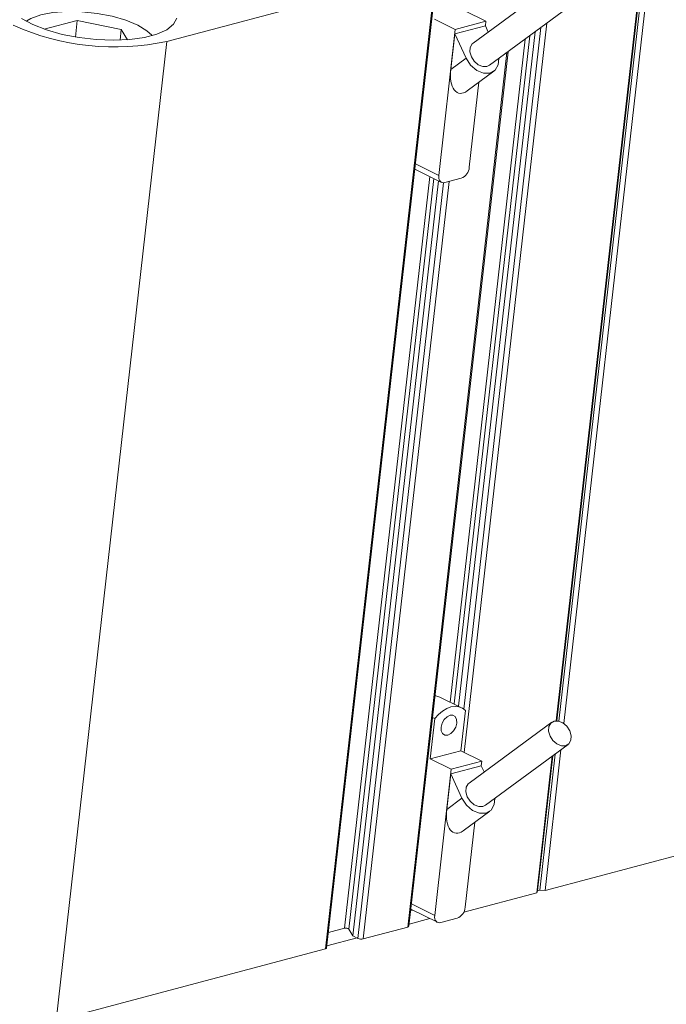
# Model space of a CAD drawing. Units: inches. Extents: x 0.7 to 84.4, y 0.4 to 54.
# Drawn here: x 64.8 to 67.4, y 44.4 to 48.4 of the extents above; entities that cross this region are included whole.
import ezdxf

# ---------------------------------------------------------------- set-up
doc = ezdxf.new("R2010")
doc.units = ezdxf.units.IN
doc.header["$LTSCALE"] = 2.5
doc.header["$MEASUREMENT"] = 0

msp = doc.modelspace()

# ---------------------------------------------------------------- linework, layer by layer
at = {"color": 7, "linetype": 'Continuous', "lineweight": 15}
for p, q in [((67.3339, 48.78108), (66.96835, 45.552724)), ((67.367288, 48.789957), (66.99951, 45.541921)), ((66.050729, 44.64391), (66.494152, 48.560011)), ((66.489571, 48.556615), (65.412373, 48.270242)), ((66.489571, 48.556615), (66.046148, 44.640515)), ((66.967139, 48.506536), (66.636465, 48.263653)), ((66.701723, 48.174808), (67.032396, 48.417691)), ((66.603595, 48.39241), (66.687362, 48.351046)), ((64.851376, 48.352668), (64.849004, 48.351079)), ((65.053517, 48.354548), (64.921456, 48.31944)), ((65.045974, 48.287933), (65.053517, 48.354548)), ((65.053517, 48.354548), (65.229618, 48.317942)), ((66.565127, 48.318549), (66.48136, 48.359913)), ((66.685246, 48.332599), (66.563067, 48.300118)), ((66.687362, 48.351046), (66.565127, 48.318549)), ((66.696681, 48.307883), (66.685246, 48.332599)), ((66.685268, 48.332552), (66.687362, 48.351046)), ((65.224813, 48.275505), (65.229618, 48.317942)), ((65.229618, 48.317942), (65.254326, 48.277163)), ((65.354118, 48.293871), (65.352148, 48.295965)), ((66.565127, 48.318549), (66.498971, 47.734289)), ((66.546995, 48.158178), (66.563067, 48.300118)), ((66.563067, 48.300118), (66.608005, 48.20299)), ((66.883925, 48.308638), (66.578484, 45.611131)), ((65.412373, 48.270242), (64.968949, 44.354142)), ((66.379802, 44.731395), (66.775869, 48.229269)), ((66.608005, 48.20299), (66.546995, 48.158178)), ((66.612603, 48.072272), (66.719412, 48.150725)), ((66.621206, 47.766785), (66.659715, 48.106876)), ((66.403457, 47.759039), (66.509834, 47.706511)), ((66.497281, 47.71271), (66.155355, 44.692986)), ((66.52316, 47.705551), (66.588805, 47.723003)), ((66.590523, 45.605186), (66.503779, 45.64802)), ((66.483318, 45.561587), (66.474309, 45.566036)), ((66.605554, 45.594083), (66.587291, 45.432797)), ((66.465056, 45.400301), (66.483318, 45.561587)), ((66.950835, 45.546923), (66.620161, 45.30404)), ((66.685419, 45.215195), (67.016092, 45.458078)), ((66.465056, 45.400301), (66.587291, 45.432797)), ((66.587291, 45.432797), (66.671058, 45.391433)), ((66.952331, 45.411245), (66.890477, 44.86498)), ((66.987651, 45.437188), (66.923865, 44.873856)), ((66.548823, 45.358937), (66.465056, 45.400301)), ((66.668942, 45.372986), (66.546763, 45.340505)), ((66.671058, 45.391433), (66.548823, 45.358937)), ((66.680377, 45.34827), (66.668942, 45.372986)), ((66.668964, 45.372939), (66.671058, 45.391433)), ((66.548823, 45.358937), (66.482667, 44.774676)), ((66.530691, 45.198565), (66.546763, 45.340505)), ((66.546763, 45.340505), (66.5917, 45.243377)), ((66.5917, 45.243377), (66.530691, 45.198565)), ((66.596299, 45.112659), (66.703108, 45.191112)), ((66.604902, 44.807173), (66.643411, 45.147263)), ((67.603233, 45.054467), (66.923865, 44.873856)), ((66.890477, 44.86498), (66.598746, 44.787423)), ((66.890477, 44.86498), (66.893995, 44.8727)), ((66.902483, 44.874957), (66.923865, 44.873856)), ((66.394455, 44.795821), (66.386868, 44.793804)), ((66.387486, 44.799262), (66.49353, 44.746898)), ((66.380748, 44.739749), (66.463471, 44.761741)), ((66.506856, 44.745938), (66.572501, 44.76339)), ((66.12261, 44.723551), (66.057795, 44.70632)), ((66.155355, 44.692986), (66.138886, 44.720168)), ((66.375221, 44.727999), (66.196961, 44.680609)), ((66.051674, 44.652264), (66.172676, 44.684433)), ((66.175924, 44.682829), (66.155355, 44.692986)), ((66.046148, 44.640515), (64.968949, 44.354142))]:
    msp.add_line(p, q, dxfattribs=at)
at = {"color": 8, "linetype": 'Continuous', "lineweight": 15}
for p, q in [((67.337418, 48.788801), (66.970994, 45.552716)), ((67.345907, 48.791057), (66.9791, 45.551597)), ((66.907615, 48.326038), (66.598942, 45.599983)), ((66.930835, 48.343093), (66.600558, 45.426246)), ((66.862605, 48.292978), (66.559973, 45.620272)), ((66.844436, 48.279632), (66.544196, 45.628063)), ((66.771292, 48.225908), (66.375221, 44.727999)), ((66.498971, 47.734289), (66.405861, 47.780267)), ((66.462992, 47.729641), (66.12261, 44.723551)), ((66.478769, 47.721851), (66.138886, 44.720168)), ((66.518103, 47.704788), (66.175924, 44.682829)), ((66.539985, 47.710024), (66.196961, 44.680609)), ((66.955215, 45.413363), (66.893995, 44.8727)), ((66.964195, 45.419959), (66.902483, 44.874957)), ((66.482667, 44.774676), (66.38989, 44.820489))]:
    msp.add_line(p, q, dxfattribs=at)
at = {"color": 7, "linetype": 'Continuous', "lineweight": 15, "flags": 128}
for points in [[(65.452354, 48.363335), (65.438611, 48.338887), (65.411473, 48.317317), (65.372049, 48.299509), (65.321953, 48.286191), (65.263238, 48.277909), (65.198306, 48.275002), (65.129816, 48.277588), (65.060572, 48.285562), (64.993409, 48.298598), (64.931076, 48.316161), (64.876125, 48.337533), (64.830806, 48.361839)], [(64.907593, 48.376252), (64.868269, 48.36219), (64.851376, 48.352668)], [(65.352148, 48.295965), (65.332308, 48.313217), (65.295116, 48.335355), (65.247992, 48.354852), (65.193299, 48.370732), (65.13378, 48.382197), (65.072419, 48.388672), (65.012293, 48.389834), (64.956417, 48.385624), (64.907593, 48.376252)], [(66.701723, 48.174808), (66.691823, 48.170104), (66.674933, 48.169814), (66.657155, 48.177046), (66.641194, 48.190701), (66.629481, 48.208699), (66.623798, 48.228301), (66.625011, 48.246521), (66.632936, 48.260587), (66.636465, 48.263653)], [(66.608005, 48.20299), (66.626068, 48.175234), (66.650682, 48.154177), (66.678099, 48.143023), (66.704145, 48.143471), (66.724855, 48.155453), (66.737075, 48.177144), (66.739238, 48.202363)], [(66.52316, 47.705551), (66.517719, 47.70478), (66.512645, 47.705433), (66.508132, 47.707483), (66.504355, 47.710852), (66.501458, 47.715412), (66.499553, 47.720986), (66.498713, 47.72736), (66.498971, 47.734289)], [(66.503779, 45.64802), (66.487087, 45.653051), (66.484197, 45.653361)], [(66.605554, 45.594083), (66.593671, 45.603495), (66.579772, 45.609099), (66.564333, 45.610705), (66.547881, 45.608256), (66.530979, 45.601838), (66.514206, 45.591669), (66.498136, 45.578097), (66.483318, 45.561587)], [(66.544186, 45.575622), (66.555753, 45.575753), (66.564871, 45.569791), (66.570153, 45.558645), (66.570794, 45.544011), (66.566696, 45.528117), (66.558484, 45.513383), (66.547408, 45.502053), (66.535153, 45.49585), (66.523586, 45.495719), (66.514467, 45.501681), (66.509185, 45.512828), (66.508545, 45.527462), (66.512642, 45.543355), (66.520854, 45.558089), (66.531931, 45.56942), (66.544186, 45.575622)], [(66.960735, 45.551627), (66.947305, 45.543857), (66.939381, 45.529792), (66.938168, 45.511571), (66.94385, 45.49197), (66.955563, 45.473972), (66.971524, 45.460317), (66.989303, 45.453084), (67.006192, 45.453375), (67.019621, 45.461144), (67.027546, 45.47521), (67.028759, 45.493431), (67.023077, 45.513032), (67.011363, 45.53103), (66.995403, 45.544685), (66.977624, 45.551918), (66.960735, 45.551627)], [(66.685419, 45.215195), (66.675518, 45.210492), (66.658629, 45.210201), (66.640851, 45.217434), (66.62489, 45.231089), (66.613177, 45.249087), (66.607494, 45.268688), (66.608707, 45.286909), (66.616632, 45.300974), (66.620161, 45.30404)], [(66.5917, 45.243377), (66.609764, 45.215622), (66.634378, 45.194564), (66.661795, 45.18341), (66.687841, 45.183858), (66.70855, 45.19584), (66.720771, 45.217532), (66.722934, 45.24275)], [(66.506856, 44.745938), (66.501415, 44.745168), (66.49634, 44.74582), (66.491828, 44.74787), (66.488051, 44.75124), (66.485154, 44.755799), (66.483249, 44.761373), (66.482409, 44.767747), (66.482667, 44.774676)]]:
    msp.add_lwpolyline(points, dxfattribs=at)
at = {"color": 7, "linetype": 'Continuous', "lineweight": 15}
for centre, radius, start, end in [((65.204185, 49.241334), 0.993157, 245.850914, 282.100224), ((66.569443, 47.771212), 0.051952, 291.881629, 355.112198), ((66.900442, 44.865544), 0.009631, 77.759984, 132.015486), ((66.553139, 44.811599), 0.051952, 291.881629, 355.112198), ((66.127461, 44.706045), 0.018165, 51.027505, 105.487034), ((66.374841, 44.733299), 0.005314, 274.097649, 338.994712), ((66.189834, 44.713853), 0.034, 245.850914, 282.100224), ((66.045768, 44.645815), 0.005314, 274.097649, 338.994712)]:
    msp.add_arc(centre, radius, start, end, dxfattribs=at)
for centre in [(66.608085, 48.174419), (66.591781, 45.214806)]:
    msp.add_ellipse(centre, major_axis=(0.028573, 0.110984), ratio=0.4994573, start_param=1.84433122, end_param=3.69004223, dxfattribs=at)

doc.saveas('drawing.dxf')
